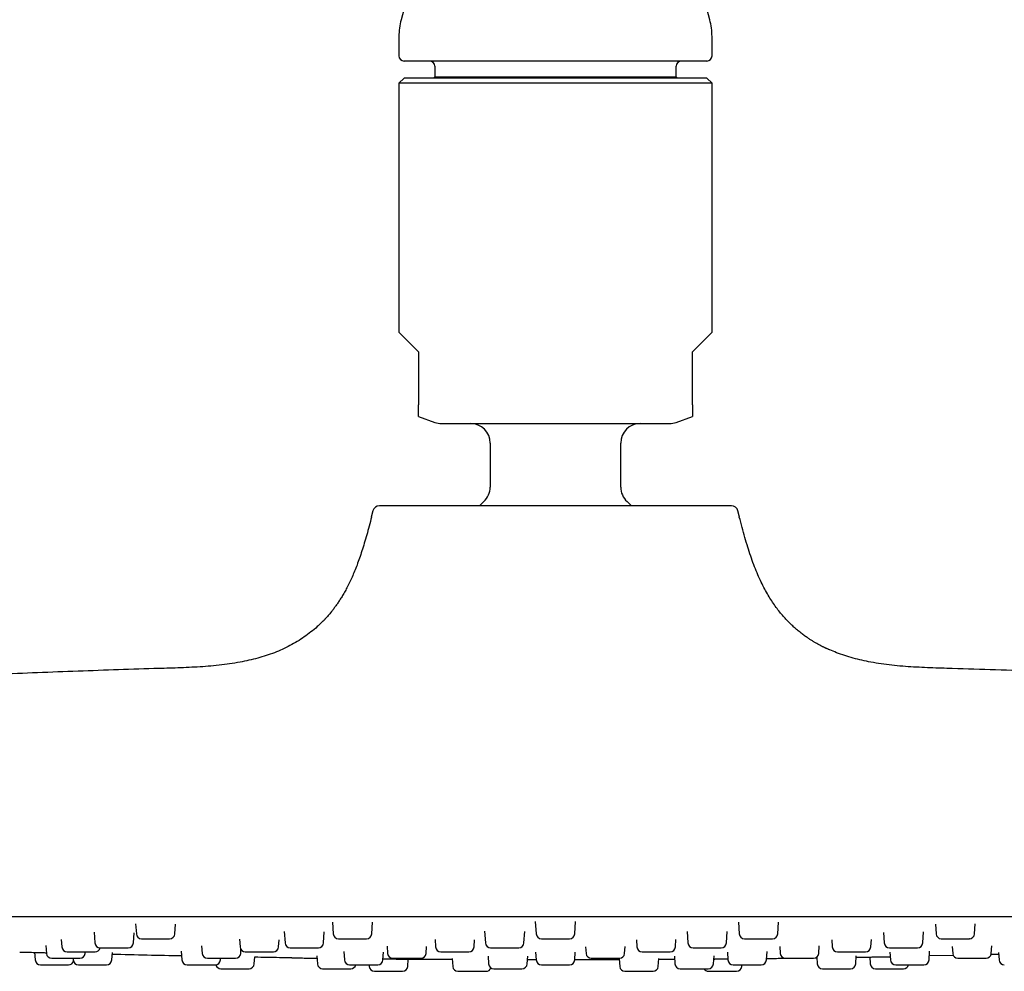
# Model space of a CAD drawing. Units: millimetres. Extents: x 8 to 1603, y 12 to 2556.
# Drawn here: x 86 to 161, y 2419 to 2492 of the extents above; entities that cross this region are included whole.
import ezdxf

# ---------------------------------------------------------------- set-up
doc = ezdxf.new("R2010")
doc.units = ezdxf.units.MM

msp = doc.modelspace()

# ---------------------------------------------------------------- linework, layer by layer
at = {"color": 7, "linetype": 'Continuous', "lineweight": 30}
for p, q in [((116.857, 2498.579), (115.107, 2492.047)), ((138.767, 2492.047), (137.016, 2498.579)), ((114.937, 2490.753), (114.937, 2489.275)), ((138.937, 2489.275), (138.937, 2490.753)), ((138.537, 2488.875), (115.337, 2488.875)), ((117.687, 2488.475), (117.687, 2487.675)), ((136.187, 2487.675), (136.187, 2488.475)), ((115.337, 2487.575), (114.937, 2487.175)), ((138.537, 2487.575), (115.337, 2487.575)), ((117.687, 2487.675), (117.587, 2487.575)), ((117.687, 2487.675), (126.937, 2487.675)), ((126.937, 2487.675), (136.187, 2487.675)), ((136.287, 2487.575), (136.187, 2487.675)), ((138.937, 2487.175), (138.537, 2487.575)), ((114.937, 2487.175), (114.937, 2468.075)), ((126.937, 2487.175), (114.937, 2487.175)), ((138.937, 2487.175), (126.937, 2487.175)), ((138.937, 2468.075), (138.937, 2487.175)), ((114.937, 2468.075), (116.437, 2466.575)), ((137.437, 2466.575), (138.937, 2468.075)), ((116.437, 2466.575), (116.437, 2462.517)), ((137.437, 2462.517), (137.437, 2466.575)), ((116.437, 2461.621), (117.688, 2461.166)), ((136.185, 2461.166), (137.437, 2461.621)), ((118.201, 2461.075), (135.672, 2461.075)), ((121.937, 2459.575), (121.937, 2456.208)), ((131.937, 2456.208), (131.937, 2459.575)), ((112.951, 2454.389), (112.824, 2453.91)), ((141.05, 2453.91), (140.923, 2454.389)), ((112.824, 2453.911), (112.845, 2453.911)), ((141.028, 2453.911), (141.05, 2453.911)), ((94.762, 2422.716), (94.816, 2421.948)), ((97.768, 2421.948), (97.82, 2422.694)), ((109.839, 2422.853), (109.902, 2421.948)), ((112.854, 2421.948), (112.917, 2422.842)), ((125.394, 2422.907), (125.461, 2421.948)), ((128.413, 2421.948), (128.48, 2422.906)), ((140.957, 2422.843), (141.02, 2421.948)), ((143.972, 2421.948), (144.035, 2422.853)), ((156.054, 2422.69), (156.106, 2421.948)), ((159.058, 2421.948), (159.111, 2422.712)), ((91.581, 2422.068), (91.639, 2421.248)), ((94.591, 2421.248), (94.645, 2422.024)), ((106.149, 2422.129), (106.211, 2421.248)), ((109.163, 2421.248), (109.222, 2422.1)), ((121.508, 2422.145), (121.571, 2421.248)), ((124.523, 2421.248), (124.585, 2422.137)), ((137.029, 2422.121), (137.091, 2421.248)), ((140.043, 2421.248), (140.105, 2422.141)), ((152.077, 2422.061), (152.134, 2421.248)), ((155.086, 2421.248), (155.145, 2422.097)), ((87.887, 2421.047), (87.929, 2420.448)), ((89.064, 2421.523), (89.105, 2420.948)), ((99.82, 2421.038), (99.861, 2420.448)), ((102.725, 2421.532), (102.766, 2420.948)), ((105.718, 2420.948), (105.756, 2421.487)), ((114.029, 2420.999), (114.068, 2420.448)), ((117.02, 2420.448), (117.056, 2420.966)), ((117.707, 2421.511), (117.747, 2420.948)), ((120.699, 2420.948), (120.737, 2421.49)), ((125.86, 2421.575), (128.014, 2421.575)), ((129.251, 2420.957), (129.287, 2420.448)), ((132.239, 2420.448), (132.276, 2420.971)), ((133.138, 2421.486), (133.175, 2420.948)), ((136.127, 2420.948), (136.166, 2421.507)), ((144.13, 2420.972), (144.166, 2420.448)), ((147.118, 2420.448), (147.158, 2421.018)), ((148.118, 2421.483), (148.156, 2420.948)), ((151.108, 2420.948), (151.148, 2421.527)), ((157.347, 2420.974), (157.384, 2420.448)), ((160.336, 2420.448), (160.377, 2421.041)), ((87.02, 2420.532), (87.061, 2419.948)), ((89.975, 2420.075), (89.984, 2419.948)), ((90.881, 2420.448), (90.89, 2420.575)), ((92.936, 2419.948), (92.976, 2420.515)), ((98.261, 2420.621), (98.308, 2419.948)), ((101.26, 2419.948), (101.269, 2420.075)), ((102.813, 2420.448), (102.834, 2420.751)), ((103.85, 2419.648), (103.888, 2420.198)), ((108.653, 2420.271), (108.696, 2419.648)), ((110.721, 2420.595), (110.766, 2419.948)), ((113.718, 2419.948), (113.76, 2420.554)), ((121.776, 2420.245), (121.818, 2419.648)), ((124.77, 2419.648), (124.811, 2420.233)), ((125.419, 2420.543), (125.461, 2419.948)), ((128.413, 2419.948), (128.455, 2420.542)), ((136.055, 2420.229), (136.096, 2419.648)), ((139.048, 2419.648), (139.09, 2420.26)), ((140.114, 2420.548), (140.156, 2419.948)), ((143.108, 2419.948), (143.153, 2420.589)), ((144.574, 2420.078), (144.742, 2420.08)), ((146.961, 2420.157), (146.997, 2419.648)), ((149.949, 2419.648), (149.992, 2420.266)), ((151.024, 2420.176), (151.061, 2419.648)), ((152.572, 2420.551), (152.614, 2419.948)), ((155.566, 2419.948), (155.612, 2420.615)), ((157.432, 2420.291), (155.587, 2420.253)), ((160.908, 2420.37), (160.312, 2420.356)), ((160.899, 2420.508), (160.938, 2419.948)), ((87.46, 2419.575), (89.614, 2419.575)), ((98.707, 2419.575), (100.861, 2419.575)), ((112.652, 2419.575), (112.661, 2419.448)), ((115.613, 2419.448), (115.652, 2420.011)), ((119.023, 2419.989), (116.784, 2420.001)), ((119.019, 2420.05), (119.061, 2419.448)), ((125.459, 2419.968), (124.792, 2419.969)), ((124.793, 2419.979), (125.459, 2419.978)), ((125.86, 2419.575), (128.014, 2419.575)), ((131.82, 2420.034), (131.861, 2419.448)), ((134.813, 2419.448), (134.855, 2420.05)), ((136.071, 2419.996), (134.851, 2419.99)), ((141.213, 2419.448), (141.222, 2419.575)), ((113.06, 2419.075), (115.214, 2419.075)), ((136.604, 2419.275), (136.643, 2419.275))]:
    msp.add_line(p, q, dxfattribs=at)
at = {"color": 7, "linetype": 'Continuous', "lineweight": 30, "flags": 128}
for points in [[(121.447, 2455.099), (121.213, 2454.877), (121.114, 2454.777)], [(132.76, 2454.777), (132.661, 2454.877), (132.427, 2455.099)]]:
    msp.add_lwpolyline(points, dxfattribs=at)
at = {"color": 7, "linetype": 'Continuous', "lineweight": 30}
for centre, radius, start, end in [((119.937, 2490.753), 5, 165, 180), ((133.937, 2490.753), 5, 0, 15), ((115.337, 2489.275), 0.4, 180, 270), ((117.287, 2488.475), 0.4, 0, 90), ((136.587, 2488.475), 0.4, 90, 180), ((138.537, 2489.275), 0.4, 270, 0), ((118.201, 2462.575), 1.5, 250, 270), ((120.437, 2459.575), 1.5, 0, 90), ((133.437, 2459.575), 1.5, 90, 180), ((135.672, 2462.575), 1.5, 270, 290), ((120.437, 2456.208), 1.5, 312.3436, 0), ((133.437, 2456.208), 1.5, 180, 227.6564), ((113.454, 2454.255), 0.52, 90, 165.10353), ((140.42, 2454.255), 0.52, 14.89647, 90), ((95.215, 2421.975), 0.4, 184, 270), ((97.369, 2421.975), 0.4, 270, 356), ((110.301, 2421.975), 0.4, 184, 270), ((112.455, 2421.975), 0.4, 270, 356), ((125.86, 2421.975), 0.4, 184, 270), ((128.014, 2421.975), 0.4, 270, 356), ((141.419, 2421.975), 0.4, 184, 270), ((143.573, 2421.975), 0.4, 270, 356), ((156.505, 2421.975), 0.4, 184, 270), ((158.659, 2421.975), 0.4, 270, 356), ((89.504, 2420.975), 0.4, 184, 270), ((92.038, 2421.275), 0.4, 184, 270), ((91.658, 2420.975), 0.4, 270, 345.28895), ((94.192, 2421.275), 0.4, 270, 356), ((103.165, 2420.975), 0.4, 184, 270), ((105.319, 2420.975), 0.4, 270, 356), ((106.61, 2421.275), 0.4, 184, 270), ((108.764, 2421.275), 0.4, 270, 356), ((118.146, 2420.975), 0.4, 184, 270), ((120.3, 2420.975), 0.4, 270, 356), ((121.97, 2421.275), 0.4, 184, 270), ((124.124, 2421.275), 0.4, 270, 356), ((133.574, 2420.975), 0.4, 184, 270), ((135.728, 2420.975), 0.4, 270, 356), ((137.49, 2421.275), 0.4, 184, 270), ((139.644, 2421.275), 0.4, 270, 356), ((148.555, 2420.975), 0.4, 184, 270), ((150.709, 2420.975), 0.4, 270, 356), ((152.533, 2421.275), 0.4, 184, 270), ((154.687, 2421.275), 0.4, 270, 356), ((88.328, 2420.475), 0.4, 184, 270), ((90.482, 2420.475), 0.4, 270, 356), ((100.26, 2420.475), 0.4, 184, 270), ((102.414, 2420.475), 0.4, 270, 356), ((114.467, 2420.475), 0.4, 184, 270), ((116.621, 2420.475), 0.4, 270, 356), ((129.686, 2420.475), 0.4, 184, 270), ((131.84, 2420.475), 0.4, 270, 356), ((144.565, 2420.475), 0.4, 184, 270), ((146.719, 2420.475), 0.4, 270, 356), ((157.783, 2420.475), 0.4, 184, 270), ((159.937, 2420.475), 0.4, 270, 356), ((87.46, 2419.975), 0.4, 184, 270), ((89.614, 2419.975), 0.4, 270, 345.91662), ((90.383, 2419.975), 0.4, 184, 270), ((92.537, 2419.975), 0.4, 270, 356), ((98.707, 2419.975), 0.4, 184, 270), ((100.861, 2419.975), 0.4, 270, 356), ((101.297, 2419.675), 0.4, 194.05275, 270), ((103.451, 2419.675), 0.4, 270, 356), ((109.095, 2419.675), 0.4, 184, 270), ((111.165, 2419.975), 0.4, 184, 270), ((111.249, 2419.675), 0.4, 270, 345.28895), ((113.06, 2419.475), 0.4, 184, 270), ((113.319, 2419.975), 0.4, 270, 356), ((115.214, 2419.475), 0.4, 270, 356), ((119.46, 2419.475), 0.4, 184, 270), ((121.614, 2419.475), 0.4, 270, 341.55006), ((122.217, 2419.675), 0.4, 184, 270), ((124.371, 2419.675), 0.4, 270, 356), ((125.86, 2419.975), 0.4, 184, 270), ((128.014, 2419.975), 0.4, 270, 356), ((132.26, 2419.475), 0.4, 184, 270), ((134.414, 2419.475), 0.4, 270, 356), ((136.495, 2419.675), 0.4, 184, 270), ((138.649, 2419.675), 0.4, 270, 356), ((140.555, 2419.975), 0.4, 184, 270), ((140.814, 2419.475), 0.4, 270, 356), ((142.709, 2419.975), 0.4, 270, 356), ((147.396, 2419.675), 0.4, 184, 270), ((149.55, 2419.675), 0.4, 270, 356), ((151.46, 2419.675), 0.4, 184, 270), ((153.013, 2419.975), 0.4, 184, 270), ((153.614, 2419.675), 0.4, 270, 345.28895), ((155.167, 2419.975), 0.4, 270, 356), ((161.337, 2419.975), 0.4, 184, 270), ((138.66, 2419.475), 0.4, 210.14651, 270)]:
    msp.add_arc(centre, radius, start, end, dxfattribs=at)
for points, knots in [([(116.437, 2462.048), (116.437, 2462.063), (116.437, 2462.087), (116.437, 2462.144), (116.437, 2462.202), (116.437, 2462.267), (116.437, 2462.333), (116.437, 2462.396), (116.437, 2462.46), (116.437, 2462.504), (116.437, 2462.517)], [0, 0, 0, 0, 0.273311, 0.4141219, 0.5547538, 0.7053578, 0.7816213, 0.8576905, 0.9550375, 1, 1, 1, 1]), ([(137.437, 2462.517), (137.437, 2462.488), (137.437, 2462.424), (137.437, 2462.343), (137.437, 2462.278), (137.437, 2462.215), (137.437, 2462.154), (137.437, 2462.089), (137.437, 2462.063), (137.437, 2462.048)], [0, 0, 0, 0, 0.0950051, 0.2111632, 0.3007977, 0.3906374, 0.5558864, 0.7251204, 1, 1, 1, 1]), ([(116.437, 2461.622), (116.437, 2461.623), (116.437, 2461.625), (116.437, 2461.645), (116.437, 2461.679), (116.437, 2461.727), (116.437, 2461.789), (116.437, 2461.887), (116.437, 2461.983), (116.437, 2462.048)], [0, 0, 0, 0, 0.114521, 0.240224, 0.366166, 0.492109, 0.618864, 0.745667, 1, 1, 1, 1]), ([(137.437, 2462.048), (137.437, 2461.985), (137.437, 2461.861), (137.437, 2461.751), (137.437, 2461.685), (137.437, 2461.649), (137.437, 2461.628), (137.437, 2461.619), (137.437, 2461.622), (137.437, 2461.622)], [0, 0, 0, 0, 0.245998, 0.492288, 0.61631, 0.740331, 0.864575, 0.988819, 1, 1, 1, 1]), ([(126.937, 2454.775), (126.69, 2454.775), (126.198, 2454.775), (125.462, 2454.775), (124.726, 2454.775), (123.988, 2454.775), (123.252, 2454.775), (122.524, 2454.775), (121.837, 2454.775), (121.191, 2454.775), (120.586, 2454.775), (119.998, 2454.775), (119.465, 2454.775), (118.986, 2454.775), (118.558, 2454.775), (118.144, 2454.775), (117.743, 2454.775), (117.329, 2454.775), (116.906, 2454.775), (116.48, 2454.775), (116.079, 2454.775), (115.706, 2454.775), (115.362, 2454.775), (115.046, 2454.775), (114.757, 2454.775), (114.48, 2454.775), (114.221, 2454.775), (113.989, 2454.775), (113.796, 2454.775), (113.644, 2454.775), (113.535, 2454.775), (113.466, 2454.775), (113.458, 2454.775), (113.454, 2454.775)], [0, 0, 0, 0, 0.034903, 0.069732, 0.104591, 0.140109, 0.17611, 0.21209, 0.248165, 0.280145, 0.31205, 0.343961, 0.375959, 0.401382, 0.426747, 0.452096, 0.47747, 0.502907, 0.533848, 0.564721, 0.5956, 0.626559, 0.656818, 0.687015, 0.717218, 0.747496, 0.783235, 0.818898, 0.854597, 0.890741, 0.927143, 0.963523, 1, 1, 1, 1]), ([(140.42, 2454.775), (140.418, 2454.775), (140.414, 2454.775), (140.379, 2454.775), (140.322, 2454.775), (140.242, 2454.775), (140.145, 2454.775), (140.035, 2454.775), (139.918, 2454.775), (139.786, 2454.775), (139.638, 2454.775), (139.45, 2454.775), (139.212, 2454.775), (138.914, 2454.775), (138.586, 2454.775), (138.225, 2454.775), (137.832, 2454.775), (137.407, 2454.775), (136.955, 2454.775), (136.475, 2454.775), (135.971, 2454.775), (135.442, 2454.775), (134.891, 2454.775), (134.36, 2454.775), (133.855, 2454.775), (133.382, 2454.775), (132.898, 2454.775), (132.405, 2454.775), (131.868, 2454.775), (131.288, 2454.775), (130.664, 2454.775), (130.032, 2454.775), (129.404, 2454.775), (128.782, 2454.775), (128.169, 2454.775), (127.554, 2454.775), (127.143, 2454.775), (126.937, 2454.775)], [0, 0, 0, 0, 0.026117, 0.052184, 0.078247, 0.104348, 0.131337, 0.153069, 0.174774, 0.196478, 0.218207, 0.239986, 0.272177, 0.304293, 0.336414, 0.368624, 0.401503, 0.4343, 0.467104, 0.500001, 0.53288, 0.565677, 0.598481, 0.631379, 0.657141, 0.682845, 0.708531, 0.734243, 0.760022, 0.790921, 0.821753, 0.852592, 0.88351, 0.912658, 0.941749, 0.970842, 1, 1, 1, 1]), ([(112.845, 2453.911), (112.782, 2453.677), (112.661, 2453.219), (112.477, 2452.55), (112.294, 2451.916), (112.11, 2451.32), (111.924, 2450.762), (111.735, 2450.241), (111.545, 2449.759), (111.352, 2449.308), (111.158, 2448.888), (110.962, 2448.499), (110.771, 2448.147), (110.586, 2447.831), (110.41, 2447.548), (110.238, 2447.288), (110.073, 2447.052), (109.916, 2446.84), (109.775, 2446.66), (109.647, 2446.502), (109.528, 2446.36), (109.4, 2446.214), (109.301, 2446.105), (109.225, 2446.024), (109.188, 2445.985), (109.15, 2445.948), (109.107, 2445.906), (109.058, 2445.86), (109.006, 2445.811), (108.953, 2445.763), (108.901, 2445.715), (108.848, 2445.668), (108.817, 2445.638), (108.801, 2445.623)], [0, 0, 0, 0, 0.073457, 0.14358, 0.210216, 0.273281, 0.332744, 0.38862, 0.440954, 0.489816, 0.537367, 0.581295, 0.621696, 0.658665, 0.692286, 0.722631, 0.753218, 0.77973, 0.802311, 0.822639, 0.841358, 0.858485, 0.88121, 0.886444, 0.891961, 0.898048, 0.904923, 0.91557, 0.928134, 0.94277, 0.959584, 0.978645, 1, 1, 1, 1]), ([(147.965, 2443.722), (147.945, 2443.731), (147.907, 2443.747), (147.837, 2443.777), (147.768, 2443.807), (147.701, 2443.836), (147.641, 2443.862), (147.579, 2443.891), (147.516, 2443.92), (147.451, 2443.952), (147.367, 2443.993), (147.268, 2444.045), (147.152, 2444.106), (147.034, 2444.171), (146.892, 2444.251), (146.725, 2444.349), (146.531, 2444.469), (146.322, 2444.605), (146.088, 2444.766), (145.822, 2444.962), (145.557, 2445.172), (145.298, 2445.392), (145.051, 2445.618), (144.794, 2445.87), (144.528, 2446.151), (144.257, 2446.461), (143.984, 2446.802), (143.711, 2447.175), (143.438, 2447.583), (143.166, 2448.032), (142.897, 2448.524), (142.633, 2449.06), (142.377, 2449.638), (142.13, 2450.26), (141.894, 2450.921), (141.669, 2451.618), (141.452, 2452.351), (141.24, 2453.119), (141.1, 2453.644), (141.029, 2453.911)], [0, 0, 0, 0, 0.019083, 0.035872, 0.050456, 0.06002, 0.068486, 0.075954, 0.082569, 0.088532, 0.094108, 0.103651, 0.113401, 0.123342, 0.133474, 0.149779, 0.16664, 0.184278, 0.20536, 0.229871, 0.257812, 0.280721, 0.305535, 0.332279, 0.360989, 0.391715, 0.423912, 0.458184, 0.49461, 0.533282, 0.575063, 0.619373, 0.666305, 0.715935, 0.768312, 0.822435, 0.879172, 0.938418, 1, 1, 1, 1]), ([(108.799, 2445.627), (108.759, 2445.587), (108.567, 2445.398), (108.197, 2445.091), (107.688, 2444.708), (107.151, 2444.36), (106.589, 2444.042), (106.003, 2443.757), (105.394, 2443.503), (104.764, 2443.279), (104.115, 2443.084), (103.447, 2442.917), (102.731, 2442.769), (101.964, 2442.643), (101.15, 2442.541), (100.322, 2442.463), (99.485, 2442.405), (98.64, 2442.364), (97.789, 2442.333), (97.221, 2442.316), (96.937, 2442.308)], [0, 0, 0, 0, 0.0136, 0.06387, 0.114247, 0.164887, 0.215933, 0.267511, 0.319726, 0.372656, 0.426355, 0.480851, 0.536143, 0.600275, 0.66534, 0.73123, 0.797807, 0.864911, 0.932368, 1, 1, 1, 1]), ([(156.937, 2442.308), (156.652, 2442.316), (156.084, 2442.333), (155.234, 2442.364), (154.389, 2442.405), (153.551, 2442.463), (152.724, 2442.541), (151.909, 2442.643), (151.143, 2442.769), (150.426, 2442.917), (149.759, 2443.084), (149.11, 2443.28), (148.511, 2443.489), (148.136, 2443.651), (147.966, 2443.724)], [0, 0, 0, 0, 0.093376, 0.186511, 0.279158, 0.371078, 0.462049, 0.551882, 0.640426, 0.716765, 0.792004, 0.866145, 0.939223, 1, 1, 1, 1]), ([(96.937, 2442.308), (94.87, 2442.242), (90.735, 2442.11), (84.535, 2441.864), (78.337, 2441.583), (72.14, 2441.262), (65.946, 2440.902), (59.872, 2440.513), (53.92, 2440.094), (48.442, 2439.679), (44.911, 2439.385), (43.322, 2439.253)], [0, 0, 0, 0, 0.115525, 0.231056, 0.346588, 0.462119, 0.577646, 0.693164, 0.802071, 0.910971, 1, 1, 1, 1]), ([(210.553, 2439.254), (210.377, 2439.269), (207.994, 2439.477), (203.401, 2439.835), (196.772, 2440.324), (190.14, 2440.766), (183.504, 2441.164), (176.865, 2441.518), (170.224, 2441.827), (163.581, 2442.095), (159.152, 2442.237), (156.937, 2442.308)], [0, 0, 0, 0, 0.009853, 0.133596, 0.257347, 0.381109, 0.504883, 0.628663, 0.752445, 0.876225, 1, 1, 1, 1]), ([(50.192, 2423.275), (53.401, 2423.275), (59.818, 2423.275), (69.445, 2423.275), (79.072, 2423.275), (88.699, 2423.275), (98.269, 2423.275), (107.781, 2423.275), (117.236, 2423.275), (126.691, 2423.275), (136.211, 2423.275), (145.794, 2423.275), (155.443, 2423.275), (165.091, 2423.275), (174.739, 2423.275), (184.387, 2423.275), (194.035, 2423.275), (200.466, 2423.275), (203.682, 2423.275)], [0, 0, 0, 0, 0.062736, 0.125466, 0.18819, 0.25091, 0.313626, 0.375219, 0.43681, 0.498401, 0.559991, 0.62284, 0.68569, 0.748542, 0.811399, 0.87426, 0.937127, 1, 1, 1, 1]), ([(92.043, 2420.875), (92.042, 2420.875), (92.041, 2420.875), (92.09, 2420.875), (92.165, 2420.875), (92.246, 2420.875), (92.336, 2420.875), (92.463, 2420.875), (92.618, 2420.875), (92.764, 2420.875), (92.895, 2420.875), (93.057, 2420.875), (93.25, 2420.875), (93.465, 2420.875), (93.633, 2420.875), (93.755, 2420.875), (93.864, 2420.875), (93.981, 2420.875), (94.075, 2420.875), (94.136, 2420.875), (94.171, 2420.875), (94.192, 2420.875), (94.188, 2420.875), (94.186, 2420.875)], [0, 0, 0, 0, 0.039748, 0.104802, 0.169696, 0.202074, 0.234835, 0.294736, 0.354794, 0.394852, 0.434657, 0.474854, 0.539748, 0.604802, 0.669696, 0.702074, 0.734835, 0.794736, 0.854794, 0.894852, 0.934657, 0.974854, 1, 1, 1, 1]), ([(95.216, 2421.575), (95.216, 2421.575), (95.212, 2421.575), (95.238, 2421.575), (95.309, 2421.575), (95.403, 2421.575), (95.497, 2421.575), (95.597, 2421.575), (95.737, 2421.575), (95.901, 2421.575), (96.052, 2421.575), (96.186, 2421.575), (96.35, 2421.575), (96.541, 2421.575), (96.75, 2421.575), (96.908, 2421.575), (97.021, 2421.575), (97.12, 2421.575), (97.223, 2421.575), (97.3, 2421.575), (97.345, 2421.575), (97.366, 2421.575), (97.367, 2421.575), (97.367, 2421.575)], [0, 0, 0, 0, 0.0088782, 0.073773, 0.1388263, 0.2037212, 0.2360986, 0.2688595, 0.3287609, 0.3888192, 0.4288762, 0.4686822, 0.5088782, 0.573773, 0.6388263, 0.7037212, 0.7360986, 0.7688595, 0.8287609, 0.8888192, 0.9288762, 0.9686822, 1, 1, 1, 1]), ([(106.61, 2420.875), (106.611, 2420.875), (106.616, 2420.875), (106.66, 2420.875), (106.752, 2420.875), (106.861, 2420.875), (106.965, 2420.875), (107.075, 2420.875), (107.223, 2420.875), (107.394, 2420.875), (107.549, 2420.875), (107.684, 2420.875), (107.848, 2420.875), (108.036, 2420.875), (108.237, 2420.875), (108.385, 2420.875), (108.489, 2420.875), (108.578, 2420.875), (108.666, 2420.875), (108.728, 2420.875), (108.757, 2420.875), (108.767, 2420.875), (108.764, 2420.875), (108.764, 2420.875)], [0, 0, 0, 0, 0.040128, 0.104971, 0.169973, 0.234816, 0.267168, 0.299903, 0.359757, 0.419767, 0.459792, 0.499567, 0.539731, 0.604574, 0.669576, 0.734419, 0.766771, 0.799506, 0.859359, 0.91937, 0.959395, 0.999169, 1, 1, 1, 1]), ([(110.303, 2421.575), (110.303, 2421.575), (110.302, 2421.575), (110.325, 2421.575), (110.381, 2421.575), (110.49, 2421.575), (110.61, 2421.575), (110.722, 2421.575), (110.838, 2421.575), (110.993, 2421.575), (111.168, 2421.575), (111.325, 2421.575), (111.461, 2421.575), (111.623, 2421.575), (111.807, 2421.575), (112, 2421.575), (112.14, 2421.575), (112.234, 2421.575), (112.314, 2421.575), (112.391, 2421.575), (112.438, 2421.575), (112.456, 2421.575), (112.454, 2421.575), (112.453, 2421.575)], [0, 0, 0, 0, 0.0243127, 0.0644727, 0.1293676, 0.1944209, 0.2593158, 0.2916933, 0.3244541, 0.3843555, 0.4444139, 0.484471, 0.5242769, 0.564473, 0.6293678, 0.6944212, 0.7593161, 0.7916935, 0.8244544, 0.8843558, 0.9444142, 0.9844712, 1, 1, 1, 1]), ([(121.972, 2420.875), (121.972, 2420.875), (121.971, 2420.875), (121.989, 2420.875), (122.031, 2420.875), (122.111, 2420.875), (122.242, 2420.875), (122.379, 2420.875), (122.502, 2420.875), (122.627, 2420.875), (122.79, 2420.875), (122.97, 2420.875), (123.128, 2420.875), (123.262, 2420.875), (123.42, 2420.875), (123.596, 2420.875), (123.774, 2420.875), (123.898, 2420.875), (123.978, 2420.875), (124.043, 2420.875), (124.099, 2420.875), (124.125, 2420.875), (124.123, 2420.875), (124.122, 2420.875)], [0, 0, 0, 0, 0.0239564, 0.0637624, 0.1039225, 0.1688174, 0.2338708, 0.2987658, 0.3311432, 0.3639041, 0.4238056, 0.4838641, 0.5239211, 0.5637272, 0.6039233, 0.6688182, 0.7338716, 0.7987665, 0.831144, 0.8639049, 0.9238064, 0.9838648, 1, 1, 1, 1]), ([(137.502, 2420.875), (137.51, 2420.875), (137.527, 2420.875), (137.573, 2420.875), (137.647, 2420.875), (137.76, 2420.875), (137.925, 2420.875), (138.083, 2420.875), (138.22, 2420.875), (138.355, 2420.875), (138.527, 2420.875), (138.708, 2420.875), (138.862, 2420.875), (138.99, 2420.875), (139.136, 2420.875), (139.293, 2420.875), (139.44, 2420.875), (139.534, 2420.875), (139.588, 2420.875), (139.625, 2420.875), (139.647, 2420.875), (139.642, 2420.875), (139.641, 2420.875)], [0, 0, 0, 0, 0.042291, 0.08428, 0.126643, 0.195098, 0.26372, 0.332175, 0.366328, 0.400886, 0.464074, 0.527427, 0.569681, 0.611671, 0.654072, 0.722526, 0.791148, 0.859603, 0.893757, 0.928315, 0.991502, 1, 1, 1, 1]), ([(141.435, 2421.575), (141.445, 2421.575), (141.463, 2421.575), (141.512, 2421.575), (141.589, 2421.575), (141.706, 2421.575), (141.874, 2421.575), (142.034, 2421.575), (142.172, 2421.575), (142.309, 2421.575), (142.481, 2421.575), (142.661, 2421.575), (142.815, 2421.575), (142.942, 2421.575), (143.086, 2421.575), (143.24, 2421.575), (143.384, 2421.575), (143.474, 2421.575), (143.525, 2421.575), (143.559, 2421.575), (143.578, 2421.575), (143.572, 2421.575), (143.572, 2421.575)], [0, 0, 0, 0, 0.042449, 0.084597, 0.127119, 0.19583, 0.26471, 0.333422, 0.367703, 0.402391, 0.465816, 0.529407, 0.57182, 0.613967, 0.656527, 0.725239, 0.794118, 0.86283, 0.897112, 0.9318, 0.995224, 1, 1, 1, 1]), ([(152.535, 2420.875), (152.537, 2420.875), (152.54, 2420.875), (152.579, 2420.875), (152.6, 2420.875)], [0, 0, 0, 0, 0.468341, 1, 1, 1, 1]), ([(152.6, 2420.875), (152.617, 2420.875), (152.651, 2420.875), (152.722, 2420.875), (152.824, 2420.875), (152.966, 2420.875), (153.157, 2420.875), (153.331, 2420.875), (153.476, 2420.875), (153.616, 2420.875), (153.789, 2420.875), (153.964, 2420.875), (154.109, 2420.875), (154.225, 2420.875), (154.353, 2420.875), (154.484, 2420.875), (154.595, 2420.875), (154.656, 2420.875), (154.679, 2420.875), (154.689, 2420.875), (154.686, 2420.875), (154.685, 2420.875)], [0, 0, 0, 0, 0.045193, 0.090065, 0.135335, 0.208489, 0.28182, 0.354974, 0.391471, 0.428401, 0.495925, 0.563627, 0.608781, 0.653653, 0.698964, 0.772117, 0.845449, 0.918602, 0.9551, 0.99203, 1, 1, 1, 1]), ([(156.507, 2421.575), (156.509, 2421.575), (156.511, 2421.575), (156.549, 2421.575), (156.57, 2421.575)], [0, 0, 0, 0, 0.459775, 1, 1, 1, 1]), ([(156.57, 2421.575), (156.587, 2421.575), (156.621, 2421.575), (156.691, 2421.575), (156.792, 2421.575), (156.933, 2421.575), (157.123, 2421.575), (157.297, 2421.575), (157.442, 2421.575), (157.582, 2421.575), (157.755, 2421.575), (157.931, 2421.575), (158.075, 2421.575), (158.192, 2421.575), (158.321, 2421.575), (158.452, 2421.575), (158.564, 2421.575), (158.626, 2421.575), (158.651, 2421.575), (158.661, 2421.575), (158.657, 2421.575), (158.657, 2421.575)], [0, 0, 0, 0, 0.045102, 0.089883, 0.135063, 0.208069, 0.281253, 0.354259, 0.390683, 0.427538, 0.494927, 0.562492, 0.607555, 0.652336, 0.697556, 0.770562, 0.843746, 0.916752, 0.953176, 0.990032, 1, 1, 1, 1]), ([(85.875, 2420.555), (85.878, 2420.555), (85.883, 2420.555), (85.923, 2420.554), (85.985, 2420.552), (86.083, 2420.55), (86.224, 2420.546), (86.417, 2420.541), (86.646, 2420.536), (86.907, 2420.529), (87.196, 2420.521), (87.509, 2420.513), (87.754, 2420.507), (87.896, 2420.503), (87.925, 2420.502)], [0, 0, 0, 0, 0.072935, 0.146389, 0.219682, 0.29257, 0.390615, 0.487594, 0.585203, 0.683141, 0.78014, 0.87789, 0.975625, 1, 1, 1, 1]), ([(88.331, 2420.075), (88.332, 2420.075), (88.334, 2420.075), (88.365, 2420.075), (88.409, 2420.075), (88.486, 2420.075), (88.597, 2420.075), (88.711, 2420.075), (88.82, 2420.075), (88.963, 2420.075), (89.145, 2420.075), (89.364, 2420.075), (89.548, 2420.075), (89.691, 2420.075), (89.825, 2420.075), (89.98, 2420.075), (90.123, 2420.075), (90.233, 2420.075), (90.313, 2420.075), (90.393, 2420.075), (90.456, 2420.075), (90.486, 2420.075), (90.479, 2420.075), (90.478, 2420.075)], [0, 0, 0, 0, 0.053017, 0.085395, 0.118156, 0.178057, 0.238115, 0.278172, 0.317978, 0.358174, 0.423069, 0.488122, 0.553017, 0.585395, 0.618156, 0.678057, 0.738115, 0.778172, 0.817978, 0.858174, 0.923069, 0.988122, 1, 1, 1, 1]), ([(89.506, 2420.575), (89.508, 2420.575), (89.514, 2420.575), (89.565, 2420.575), (89.627, 2420.575), (89.7, 2420.575), (89.809, 2420.575), (89.948, 2420.575), (90.083, 2420.575), (90.207, 2420.575), (90.364, 2420.575), (90.556, 2420.575), (90.776, 2420.575), (90.953, 2420.575), (91.086, 2420.575), (91.207, 2420.575), (91.341, 2420.575), (91.458, 2420.575), (91.539, 2420.575), (91.595, 2420.575), (91.639, 2420.575), (91.664, 2420.575), (91.656, 2420.575), (91.656, 2420.575)], [0, 0, 0, 0, 0.057676, 0.122571, 0.154949, 0.18771, 0.247611, 0.307669, 0.347726, 0.387532, 0.427728, 0.492623, 0.557676, 0.622571, 0.654949, 0.68771, 0.747611, 0.807669, 0.847726, 0.887532, 0.927728, 0.992623, 1, 1, 1, 1]), ([(98.287, 2420.254), (97.406, 2420.271), (95.632, 2420.306), (93.858, 2420.349), (92.966, 2420.371)], [0, 0, 0, 0, 0.496534, 1, 1, 1, 1]), ([(100.264, 2420.075), (100.263, 2420.075), (100.257, 2420.075), (100.292, 2420.075), (100.354, 2420.075), (100.427, 2420.075), (100.509, 2420.075), (100.629, 2420.075), (100.777, 2420.075), (100.918, 2420.075), (101.046, 2420.075), (101.206, 2420.075), (101.399, 2420.075), (101.617, 2420.075), (101.79, 2420.075), (101.917, 2420.075), (102.032, 2420.075), (102.157, 2420.075), (102.262, 2420.075), (102.333, 2420.075), (102.377, 2420.075), (102.409, 2420.075), (102.409, 2420.075), (102.41, 2420.075)], [0, 0, 0, 0, 0.018224, 0.083277, 0.148172, 0.180549, 0.21331, 0.273212, 0.33327, 0.373327, 0.413133, 0.453329, 0.518224, 0.583277, 0.648172, 0.680549, 0.71331, 0.773212, 0.83327, 0.873327, 0.913133, 0.953329, 1, 1, 1, 1]), ([(103.166, 2420.575), (103.166, 2420.575), (103.162, 2420.575), (103.185, 2420.575), (103.253, 2420.575), (103.345, 2420.575), (103.437, 2420.575), (103.537, 2420.575), (103.675, 2420.575), (103.838, 2420.575), (103.989, 2420.575), (104.122, 2420.575), (104.286, 2420.575), (104.478, 2420.575), (104.687, 2420.575), (104.847, 2420.575), (104.961, 2420.575), (105.061, 2420.575), (105.165, 2420.575), (105.245, 2420.575), (105.292, 2420.575), (105.316, 2420.575), (105.317, 2420.575), (105.318, 2420.575)], [0, 0, 0, 0, 0.004603, 0.069498, 0.134552, 0.199446, 0.231824, 0.264585, 0.324486, 0.384544, 0.424601, 0.464407, 0.504603, 0.569498, 0.634552, 0.699446, 0.731824, 0.764585, 0.824486, 0.884544, 0.924601, 0.964407, 1, 1, 1, 1]), ([(106.737, 2420.109), (106.424, 2420.113), (105.473, 2420.125), (104.523, 2420.142), (103.885, 2420.153)], [0, 0, 0, 0, 0.329486, 1, 1, 1, 1]), ([(106.735, 2420.108), (106.764, 2420.107), (106.82, 2420.107), (106.95, 2420.105), (107.113, 2420.103), (107.311, 2420.101), (107.544, 2420.098), (107.811, 2420.095), (108.115, 2420.091), (108.4, 2420.088), (108.593, 2420.086), (108.666, 2420.085)], [0, 0, 0, 0, 0.109928, 0.219499, 0.329712, 0.441545, 0.555937, 0.673765, 0.795831, 0.922857, 1, 1, 1, 1]), ([(106.735, 2420.108), (106.764, 2420.107), (106.82, 2420.107), (106.95, 2420.105), (107.113, 2420.103), (107.311, 2420.101), (107.544, 2420.098), (107.812, 2420.095), (108.055, 2420.092), (108.215, 2420.09), (108.267, 2420.09)], [0, 0, 0, 0, 0.128743, 0.257068, 0.386143, 0.517117, 0.651088, 0.789082, 0.93204, 1, 1, 1, 1]), ([(114.468, 2420.075), (114.468, 2420.075), (114.465, 2420.075), (114.481, 2420.075), (114.527, 2420.075), (114.626, 2420.075), (114.739, 2420.075), (114.846, 2420.075), (114.958, 2420.075), (115.109, 2420.075), (115.281, 2420.075), (115.437, 2420.075), (115.573, 2420.075), (115.736, 2420.075), (115.923, 2420.075), (116.121, 2420.075), (116.266, 2420.075), (116.366, 2420.075), (116.452, 2420.075), (116.537, 2420.075), (116.592, 2420.075), (116.618, 2420.075), (116.619, 2420.075), (116.62, 2420.075)], [0, 0, 0, 0, 0.008424, 0.048584, 0.113479, 0.178532, 0.243427, 0.275805, 0.308565, 0.368467, 0.428525, 0.468582, 0.508388, 0.548584, 0.613479, 0.678532, 0.743427, 0.775805, 0.808566, 0.868467, 0.928526, 0.968583, 1, 1, 1, 1]), ([(118.146, 2420.575), (118.146, 2420.575), (118.143, 2420.575), (118.153, 2420.575), (118.183, 2420.575), (118.251, 2420.575), (118.369, 2420.575), (118.496, 2420.575), (118.613, 2420.575), (118.734, 2420.575), (118.893, 2420.575), (119.07, 2420.575), (119.228, 2420.575), (119.363, 2420.575), (119.523, 2420.575), (119.705, 2420.575), (119.891, 2420.575), (120.024, 2420.575), (120.113, 2420.575), (120.186, 2420.575), (120.254, 2420.575), (120.294, 2420.575), (120.298, 2420.575), (120.3, 2420.575)], [0, 0, 0, 0, 0.001606, 0.04135, 0.081447, 0.14624, 0.211191, 0.275984, 0.30831, 0.34102, 0.400827, 0.460791, 0.500785, 0.540529, 0.580662, 0.645454, 0.710406, 0.775199, 0.807525, 0.840235, 0.900042, 0.960006, 1, 1, 1, 1]), ([(129.689, 2420.075), (129.694, 2420.075), (129.704, 2420.075), (129.74, 2420.075), (129.802, 2420.075), (129.903, 2420.075), (130.056, 2420.075), (130.206, 2420.075), (130.338, 2420.075), (130.471, 2420.075), (130.64, 2420.075), (130.821, 2420.075), (130.978, 2420.075), (131.109, 2420.075), (131.26, 2420.075), (131.425, 2420.075), (131.585, 2420.075), (131.691, 2420.075), (131.755, 2420.075), (131.803, 2420.075), (131.837, 2420.075), (131.836, 2420.075), (131.836, 2420.075)], [0, 0, 0, 0, 0.041069, 0.081845, 0.122984, 0.18946, 0.256099, 0.322576, 0.355743, 0.389302, 0.450664, 0.512186, 0.553219, 0.593996, 0.635172, 0.701648, 0.768287, 0.834764, 0.867931, 0.90149, 0.962852, 1, 1, 1, 1]), ([(133.582, 2420.575), (133.589, 2420.575), (133.603, 2420.575), (133.645, 2420.575), (133.714, 2420.575), (133.823, 2420.575), (133.982, 2420.575), (134.138, 2420.575), (134.273, 2420.575), (134.407, 2420.575), (134.578, 2420.575), (134.759, 2420.575), (134.915, 2420.575), (135.044, 2420.575), (135.192, 2420.575), (135.352, 2420.575), (135.505, 2420.575), (135.603, 2420.575), (135.662, 2420.575), (135.703, 2420.575), (135.73, 2420.575), (135.725, 2420.575), (135.724, 2420.575)], [0, 0, 0, 0, 0.041695, 0.083093, 0.12486, 0.19235, 0.260006, 0.327497, 0.361169, 0.395241, 0.457538, 0.519999, 0.561658, 0.603057, 0.644861, 0.712351, 0.780007, 0.847498, 0.88117, 0.915242, 0.977539, 1, 1, 1, 1]), ([(143.116, 2420.063), (143.226, 2420.064), (143.53, 2420.067), (144, 2420.072), (144.368, 2420.076), (144.541, 2420.078), (144.549, 2420.078)], [0, 0, 0, 0, 0.22359, 0.613771, 0.983264, 1, 1, 1, 1]), ([(144.565, 2420.075), (144.568, 2420.075), (144.574, 2420.075), (144.618, 2420.075), (144.64, 2420.075)], [0, 0, 0, 0, 0.499678, 1, 1, 1, 1]), ([(144.64, 2420.075), (144.658, 2420.075), (144.694, 2420.075), (144.767, 2420.075), (144.871, 2420.075), (145.016, 2420.075), (145.209, 2420.075), (145.384, 2420.075), (145.529, 2420.075), (145.67, 2420.075), (145.842, 2420.075), (146.016, 2420.075), (146.16, 2420.075), (146.274, 2420.075), (146.401, 2420.075), (146.528, 2420.075), (146.636, 2420.075), (146.694, 2420.075), (146.714, 2420.075), (146.723, 2420.075), (146.719, 2420.075), (146.719, 2420.075)], [0, 0, 0, 0, 0.045508, 0.090692, 0.136277, 0.20994, 0.283782, 0.357444, 0.394196, 0.431383, 0.499377, 0.567549, 0.613018, 0.658202, 0.703829, 0.777491, 0.851333, 0.924995, 0.961747, 0.998934, 1, 1, 1, 1]), ([(146.865, 2420.104), (146.884, 2420.104), (146.923, 2420.105), (146.951, 2420.105), (146.965, 2420.105)], [0, 0, 0, 0, 0.478161, 1, 1, 1, 1]), ([(148.556, 2420.575), (148.558, 2420.575), (148.562, 2420.575), (148.603, 2420.575), (148.625, 2420.575)], [0, 0, 0, 0, 0.479757, 1, 1, 1, 1]), ([(148.625, 2420.575), (148.642, 2420.575), (148.677, 2420.575), (148.749, 2420.575), (148.851, 2420.575), (148.995, 2420.575), (149.186, 2420.575), (149.361, 2420.575), (149.506, 2420.575), (149.647, 2420.575), (149.819, 2420.575), (149.994, 2420.575), (150.138, 2420.575), (150.254, 2420.575), (150.381, 2420.575), (150.51, 2420.575), (150.62, 2420.575), (150.68, 2420.575), (150.702, 2420.575), (150.711, 2420.575), (150.708, 2420.575), (150.707, 2420.575)], [0, 0, 0, 0, 0.04532, 0.090317, 0.135714, 0.209072, 0.28261, 0.355968, 0.392567, 0.429601, 0.497314, 0.565205, 0.610486, 0.655483, 0.700921, 0.774279, 0.847816, 0.921174, 0.957774, 0.994808, 1, 1, 1, 1]), ([(149.984, 2420.151), (149.992, 2420.151), (150.019, 2420.152), (150.103, 2420.153), (150.241, 2420.156), (150.435, 2420.159), (150.664, 2420.164), (150.925, 2420.169), (151.214, 2420.174), (151.526, 2420.18), (151.855, 2420.186), (152.196, 2420.192), (152.445, 2420.196), (152.579, 2420.199), (152.596, 2420.199)], [0, 0, 0, 0, 0.027389, 0.100789, 0.199517, 0.297176, 0.395475, 0.494103, 0.591781, 0.690214, 0.788645, 0.886324, 0.984955, 1, 1, 1, 1]), ([(157.788, 2420.075), (157.787, 2420.075), (157.783, 2420.075), (157.801, 2420.075), (157.835, 2420.075), (157.899, 2420.075), (157.978, 2420.075), (158.018, 2420.075)], [0, 0, 0, 0, 0.136234, 0.287323, 0.440202, 0.71992, 1, 1, 1, 1]), ([(158.018, 2420.075), (158.047, 2420.075), (158.106, 2420.075), (158.209, 2420.075), (158.346, 2420.075), (158.522, 2420.075), (158.738, 2420.075), (158.922, 2420.075), (159.067, 2420.075), (159.204, 2420.075), (159.364, 2420.075), (159.516, 2420.075), (159.633, 2420.075), (159.722, 2420.075), (159.812, 2420.075), (159.889, 2420.075), (159.934, 2420.075), (159.932, 2420.075), (159.931, 2420.075)], [0, 0, 0, 0, 0.051026, 0.101689, 0.152802, 0.235396, 0.318192, 0.400786, 0.441994, 0.48369, 0.559929, 0.636368, 0.68735, 0.738013, 0.789172, 0.871766, 0.954562, 1, 1, 1, 1]), ([(90.384, 2419.575), (90.383, 2419.575), (90.381, 2419.575), (90.4, 2419.575), (90.452, 2419.575), (90.522, 2419.575), (90.596, 2419.575), (90.703, 2419.575), (90.85, 2419.575), (91.045, 2419.575), (91.221, 2419.575), (91.367, 2419.575), (91.507, 2419.575), (91.68, 2419.575), (91.853, 2419.575), (91.995, 2419.575), (92.108, 2419.575), (92.232, 2419.575), (92.357, 2419.575), (92.462, 2419.575), (92.515, 2419.575), (92.535, 2419.575), (92.536, 2419.575), (92.536, 2419.575)], [0, 0, 0, 0, 0.0050114, 0.0649128, 0.1249711, 0.1650281, 0.2048341, 0.2450301, 0.3099249, 0.3749783, 0.4398731, 0.4722505, 0.5050114, 0.5649128, 0.6249711, 0.6650281, 0.7048341, 0.7450301, 0.8099249, 0.8749783, 0.9398731, 0.9722505, 1, 1, 1, 1]), ([(111.166, 2419.575), (111.169, 2419.575), (111.175, 2419.575), (111.241, 2419.575), (111.327, 2419.575), (111.416, 2419.575), (111.512, 2419.575), (111.647, 2419.575), (111.807, 2419.575), (111.957, 2419.575), (112.09, 2419.575), (112.253, 2419.575), (112.445, 2419.575), (112.657, 2419.575), (112.819, 2419.575), (112.936, 2419.575), (113.039, 2419.575), (113.148, 2419.575), (113.232, 2419.575), (113.284, 2419.575), (113.309, 2419.575), (113.323, 2419.575), (113.318, 2419.575), (113.317, 2419.575)], [0, 0, 0, 0, 0.0599006, 0.1249539, 0.1898487, 0.2222262, 0.254987, 0.3148884, 0.3749467, 0.4150038, 0.4548097, 0.4950058, 0.5599006, 0.6249539, 0.6898487, 0.7222262, 0.754987, 0.8148884, 0.8749467, 0.9150038, 0.9548097, 0.9950058, 1, 1, 1, 1]), ([(113.724, 2420.035), (113.724, 2420.035), (113.964, 2420.033), (114.456, 2420.029), (115.212, 2420.023), (115.998, 2420.017), (116.814, 2420.012), (117.659, 2420.006), (118.399, 2420.002), (118.857, 2419.999), (119.022, 2419.999)], [0, 0, 0, 0, 0.000213, 0.1379, 0.281497, 0.431086, 0.583907, 0.74264, 0.90734, 1, 1, 1, 1]), ([(113.724, 2420.029), (113.744, 2420.028), (113.878, 2420.027), (114.132, 2420.025), (114.479, 2420.022), (114.82, 2420.019), (115.149, 2420.016), (115.461, 2420.013), (115.75, 2420.01), (115.989, 2420.008), (116.184, 2420.006), (116.339, 2420.005), (116.474, 2420.004), (116.598, 2420.003), (116.7, 2420.002), (116.771, 2420.001), (116.78, 2420.001), (116.784, 2420.001)], [0, 0, 0, 0, 0.013711, 0.089834, 0.165678, 0.24105, 0.317265, 0.393144, 0.468487, 0.544616, 0.601267, 0.658361, 0.715345, 0.77198, 0.848329, 0.923895, 1, 1, 1, 1]), ([(131.824, 2419.974), (131.684, 2419.973), (130.548, 2419.967), (129.411, 2419.967), (128.414, 2419.967)], [0, 0, 0, 0, 0.123122, 1, 1, 1, 1]), ([(128.415, 2419.978), (128.693, 2419.978), (129.34, 2419.979), (130.342, 2419.981), (131.2, 2419.983), (131.69, 2419.985), (131.823, 2419.986)], [0, 0, 0, 0, 0.24483, 0.568688, 0.882421, 1, 1, 1, 1]), ([(134.851, 2419.999), (135.001, 2419.999), (135.408, 2420.001), (135.814, 2420.004), (136.07, 2420.005)], [0, 0, 0, 0, 0.367549, 1, 1, 1, 1]), ([(139.074, 2420.027), (139.19, 2420.027), (139.549, 2420.03), (139.908, 2420.033), (140.148, 2420.035), (140.15, 2420.035)], [0, 0, 0, 0, 0.323024, 0.996076, 1, 1, 1, 1]), ([(139.074, 2420.019), (139.179, 2420.02), (139.398, 2420.022), (139.739, 2420.025), (139.994, 2420.027), (140.129, 2420.028), (140.15, 2420.029)], [0, 0, 0, 0, 0.299365, 0.619974, 0.939438, 1, 1, 1, 1]), ([(140.556, 2419.575), (140.555, 2419.575), (140.553, 2419.575), (140.57, 2419.575), (140.615, 2419.575), (140.637, 2419.575)], [0, 0, 0, 0, 0.0401, 0.519741, 1, 1, 1, 1]), ([(140.637, 2419.575), (140.656, 2419.575), (140.693, 2419.575), (140.768, 2419.575), (140.875, 2419.575), (141.022, 2419.575), (141.217, 2419.575), (141.393, 2419.575), (141.539, 2419.575), (141.68, 2419.575), (141.852, 2419.575), (142.025, 2419.575), (142.167, 2419.575), (142.28, 2419.575), (142.405, 2419.575), (142.529, 2419.575), (142.634, 2419.575), (142.687, 2419.575), (142.707, 2419.575), (142.708, 2419.575), (142.708, 2419.575)], [0, 0, 0, 0, 0.045817, 0.091308, 0.137204, 0.211367, 0.285712, 0.359875, 0.396877, 0.434316, 0.502773, 0.571409, 0.617187, 0.662678, 0.708615, 0.782778, 0.857122, 0.931286, 0.968287, 1, 1, 1, 1]), ([(153.013, 2419.575), (153.017, 2419.575), (153.023, 2419.575), (153.061, 2419.575), (153.111, 2419.575), (153.192, 2419.575), (153.283, 2419.575), (153.328, 2419.575)], [0, 0, 0, 0, 0.259585, 0.389098, 0.520144, 0.759918, 1, 1, 1, 1]), ([(153.328, 2419.575), (153.361, 2419.575), (153.427, 2419.575), (153.54, 2419.575), (153.686, 2419.575), (153.87, 2419.575), (154.09, 2419.575), (154.273, 2419.575), (154.415, 2419.575), (154.547, 2419.575), (154.699, 2419.575), (154.838, 2419.575), (154.943, 2419.575), (155.019, 2419.575), (155.093, 2419.575), (155.154, 2419.575), (155.163, 2419.575), (155.167, 2419.575)], [0, 0, 0, 0, 0.053455, 0.106529, 0.160075, 0.246601, 0.333338, 0.419864, 0.463034, 0.506714, 0.586582, 0.66666, 0.720069, 0.773143, 0.826737, 0.913263, 1, 1, 1, 1]), ([(101.302, 2419.275), (101.301, 2419.275), (101.298, 2419.275), (101.331, 2419.275), (101.384, 2419.275), (101.446, 2419.275), (101.538, 2419.275), (101.672, 2419.275), (101.854, 2419.275), (102.024, 2419.275), (102.166, 2419.275), (102.306, 2419.275), (102.479, 2419.275), (102.657, 2419.275), (102.805, 2419.275), (102.926, 2419.275), (103.061, 2419.275), (103.201, 2419.275), (103.325, 2419.275), (103.398, 2419.275), (103.432, 2419.275), (103.45, 2419.275), (103.447, 2419.275), (103.446, 2419.275)], [0, 0, 0, 0, 0.03083, 0.090889, 0.130946, 0.170752, 0.210948, 0.275842, 0.340896, 0.405791, 0.438168, 0.470929, 0.53083, 0.590889, 0.630946, 0.670752, 0.710948, 0.775842, 0.840896, 0.905791, 0.938168, 0.970929, 1, 1, 1, 1]), ([(109.101, 2419.275), (109.099, 2419.275), (109.094, 2419.275), (109.123, 2419.275), (109.169, 2419.275), (109.228, 2419.275), (109.322, 2419.275), (109.447, 2419.275), (109.573, 2419.275), (109.69, 2419.275), (109.841, 2419.275), (110.029, 2419.275), (110.25, 2419.275), (110.431, 2419.275), (110.57, 2419.275), (110.698, 2419.275), (110.844, 2419.275), (110.975, 2419.275), (111.071, 2419.275), (111.139, 2419.275), (111.202, 2419.275), (111.245, 2419.275), (111.245, 2419.275), (111.244, 2419.275)], [0, 0, 0, 0, 0.0227, 0.087595, 0.119972, 0.152733, 0.212634, 0.272693, 0.31275, 0.352556, 0.392752, 0.457647, 0.5227, 0.587595, 0.619972, 0.652733, 0.712634, 0.772693, 0.81275, 0.852556, 0.892752, 0.957647, 1, 1, 1, 1]), ([(119.464, 2419.075), (119.463, 2419.075), (119.457, 2419.075), (119.492, 2419.075), (119.554, 2419.075), (119.627, 2419.075), (119.709, 2419.075), (119.829, 2419.075), (119.977, 2419.075), (120.118, 2419.075), (120.246, 2419.075), (120.406, 2419.075), (120.599, 2419.075), (120.817, 2419.075), (120.99, 2419.075), (121.117, 2419.075), (121.232, 2419.075), (121.357, 2419.075), (121.462, 2419.075), (121.533, 2419.075), (121.577, 2419.075), (121.609, 2419.075), (121.609, 2419.075), (121.61, 2419.075)], [0, 0, 0, 0, 0.018224, 0.083277, 0.148172, 0.180549, 0.21331, 0.273212, 0.33327, 0.373327, 0.413133, 0.453329, 0.518224, 0.583277, 0.648172, 0.680549, 0.71331, 0.773212, 0.83327, 0.873327, 0.913133, 0.953329, 1, 1, 1, 1]), ([(122.218, 2419.275), (122.218, 2419.275), (122.22, 2419.275), (122.249, 2419.275), (122.311, 2419.275), (122.426, 2419.275), (122.55, 2419.275), (122.665, 2419.275), (122.784, 2419.275), (122.941, 2419.275), (123.117, 2419.275), (123.275, 2419.275), (123.41, 2419.275), (123.572, 2419.275), (123.754, 2419.275), (123.943, 2419.275), (124.079, 2419.275), (124.17, 2419.275), (124.246, 2419.275), (124.319, 2419.275), (124.359, 2419.275), (124.373, 2419.275), (124.37, 2419.275), (124.37, 2419.275)], [0, 0, 0, 0, 0.0344204, 0.0745804, 0.1394753, 0.2045286, 0.2694235, 0.301801, 0.3345618, 0.3944633, 0.4545216, 0.4945787, 0.5343847, 0.5745807, 0.6394756, 0.7045289, 0.7694238, 0.8018013, 0.8345621, 0.8944635, 0.9545219, 0.994579, 1, 1, 1, 1]), ([(132.261, 2419.075), (132.261, 2419.075), (132.26, 2419.075), (132.274, 2419.075), (132.312, 2419.075), (132.373, 2419.075), (132.404, 2419.075)], [0, 0, 0, 0, 0.08371, 0.280266, 0.639901, 1, 1, 1, 1]), ([(132.404, 2419.075), (132.428, 2419.075), (132.476, 2419.075), (132.565, 2419.075), (132.687, 2419.075), (132.849, 2419.075), (133.056, 2419.075), (133.238, 2419.075), (133.385, 2419.075), (133.525, 2419.075), (133.693, 2419.075), (133.858, 2419.075), (133.99, 2419.075), (134.092, 2419.075), (134.202, 2419.075), (134.306, 2419.075), (134.383, 2419.075), (134.414, 2419.075), (134.413, 2419.075), (134.413, 2419.075)], [0, 0, 0, 0, 0.04811, 0.095878, 0.14407, 0.221945, 0.300009, 0.377884, 0.416737, 0.456051, 0.527933, 0.600004, 0.648072, 0.69584, 0.744076, 0.82195, 0.900015, 0.97789, 1, 1, 1, 1]), ([(136.496, 2419.275), (136.496, 2419.275), (136.495, 2419.275), (136.518, 2419.275), (136.567, 2419.275), (136.592, 2419.275)], [0, 0, 0, 0, 0.120178, 0.559805, 1, 1, 1, 1]), ([(136.592, 2419.275), (136.612, 2419.275), (136.652, 2419.275), (136.732, 2419.275), (136.842, 2419.275), (136.994, 2419.275), (137.192, 2419.275), (137.371, 2419.275), (137.517, 2419.275), (137.658, 2419.275), (137.829, 2419.275), (138, 2419.275), (138.14, 2419.275), (138.25, 2419.275), (138.371, 2419.275), (138.49, 2419.275), (138.588, 2419.275), (138.634, 2419.275), (138.648, 2419.275), (138.647, 2419.275), (138.647, 2419.275)], [0, 0, 0, 0, 0.046421, 0.092511, 0.139011, 0.214151, 0.289475, 0.364615, 0.402103, 0.440036, 0.509395, 0.578934, 0.625315, 0.671406, 0.717948, 0.793087, 0.868411, 0.943551, 0.98104, 1, 1, 1, 1]), ([(138.66, 2419.075), (138.661, 2419.075), (138.665, 2419.075), (138.691, 2419.075), (138.741, 2419.075), (138.83, 2419.075), (138.97, 2419.075), (139.113, 2419.075), (139.239, 2419.075), (139.368, 2419.075), (139.534, 2419.075), (139.669, 2419.075), (139.737, 2419.075)], [0, 0, 0, 0, 0.080114, 0.159726, 0.240117, 0.369907, 0.500013, 0.629802, 0.694557, 0.760078, 0.879962, 1, 1, 1, 1]), ([(139.737, 2419.075), (139.782, 2419.075), (139.872, 2419.075), (140.005, 2419.075), (140.161, 2419.075), (140.333, 2419.075), (140.503, 2419.075), (140.62, 2419.075), (140.694, 2419.075), (140.752, 2419.075), (140.803, 2419.075), (140.81, 2419.075), (140.814, 2419.075)], [0, 0, 0, 0, 0.080183, 0.159795, 0.240115, 0.369905, 0.500013, 0.629803, 0.694558, 0.76008, 0.879883, 1, 1, 1, 1]), ([(147.396, 2419.275), (147.401, 2419.275), (147.411, 2419.275), (147.47, 2419.275), (147.537, 2419.275), (147.613, 2419.275), (147.726, 2419.275), (147.836, 2419.275), (147.891, 2419.275)], [0, 0, 0, 0, 0.206487, 0.412472, 0.515241, 0.619228, 0.809492, 1, 1, 1, 1]), ([(147.891, 2419.275), (147.93, 2419.275), (148.007, 2419.275), (148.133, 2419.275), (148.292, 2419.275), (148.484, 2419.275), (148.703, 2419.275), (148.879, 2419.275), (149.009, 2419.275), (149.128, 2419.275), (149.259, 2419.275), (149.37, 2419.275), (149.448, 2419.275), (149.498, 2419.275), (149.541, 2419.275), (149.547, 2419.275), (149.55, 2419.275)], [0, 0, 0, 0, 0.058532, 0.116647, 0.175278, 0.270022, 0.364997, 0.459741, 0.50701, 0.55484, 0.642293, 0.729976, 0.788457, 0.846572, 0.905256, 1, 1, 1, 1]), ([(151.46, 2419.275), (151.461, 2419.275), (151.465, 2419.275), (151.491, 2419.275), (151.541, 2419.275), (151.63, 2419.275), (151.77, 2419.275), (151.913, 2419.275), (152.039, 2419.275), (152.168, 2419.275), (152.334, 2419.275), (152.469, 2419.275), (152.537, 2419.275)], [0, 0, 0, 0, 0.080114, 0.159726, 0.240117, 0.369907, 0.500013, 0.629802, 0.694557, 0.760078, 0.879962, 1, 1, 1, 1]), ([(152.537, 2419.275), (152.582, 2419.275), (152.672, 2419.275), (152.805, 2419.275), (152.961, 2419.275), (153.133, 2419.275), (153.303, 2419.275), (153.42, 2419.275), (153.494, 2419.275), (153.552, 2419.275), (153.603, 2419.275), (153.61, 2419.275), (153.614, 2419.275)], [0, 0, 0, 0, 0.080183, 0.1597952, 0.2401155, 0.3699055, 0.5000126, 0.6298027, 0.6945578, 0.7600797, 0.8798829, 1, 1, 1, 1])]:
    msp.add_open_spline(points, degree=3, knots=knots, dxfattribs=at)

doc.saveas('drawing.dxf')
